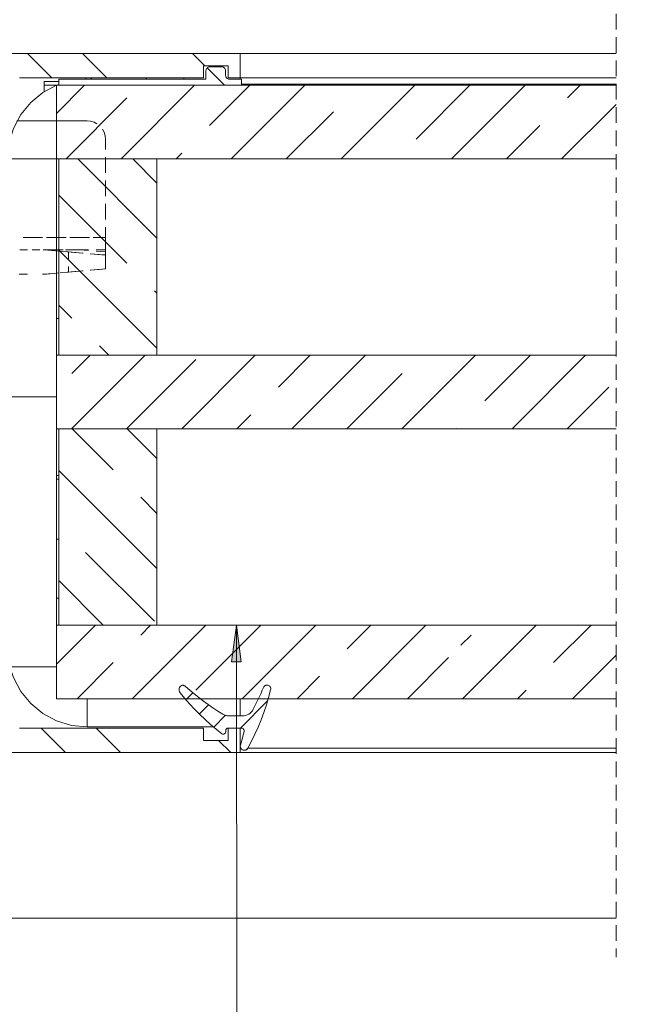
# Model space of a CAD drawing. Units: millimetres. Extents: x 0 to 3421, y 0 to 3808.
# Drawn here: x 568 to 618, y 111 to 191 of the extents above; entities that cross this region are included whole.
import ezdxf

# ---------------------------------------------------------------- set-up
doc = ezdxf.new("R2010")
doc.units = ezdxf.units.MM

msp = doc.modelspace()

# ---------------------------------------------------------------- hatches: boundary and pattern name
h = msp.add_hatch(color=7)
h.paths.add_polyline_path([(812.99, 191.45), (810.494, 193.163), (811.03, 193.757)])
h.paths.add_polyline_path([(585.772, 141.45), (586.175, 138.451), (585.375, 138.45)])
h.paths.add_polyline_path([(727.065, 143.186), (729.232, 141.074), (728.603, 140.58)])
h.paths.add_polyline_path([(568.057, 216.501), (568.069, 216.426), (568.101, 216.358), (568.151, 216.301), (568.215, 216.261), (568.288, 216.24), (568.364, 216.241), (568.437, 216.263), (568.5, 216.305), (568.549, 216.363), (568.58, 216.432), (568.59, 216.507), (568.578, 216.582), (568.546, 216.651), (568.496, 216.707), (568.432, 216.748), (568.359, 216.768), (568.283, 216.768), (568.21, 216.745), (568.147, 216.704), (568.098, 216.646), (568.067, 216.576), (568.057, 216.501), (568.323, 216.504)])
h.paths.add_polyline_path([(586.096, 196.457), (589.098, 196.842), (589.094, 196.043)])
h.paths.add_polyline_path([(491.807, 184.377), (491.732, 184.361), (491.665, 184.326), (491.611, 184.273), (491.574, 184.206), (491.558, 184.132), (491.563, 184.057), (491.589, 183.985), (491.634, 183.924), (491.694, 183.879), (491.765, 183.851), (491.84, 183.845), (491.915, 183.861), (491.982, 183.897), (492.036, 183.95), (492.073, 184.016), (492.089, 184.09), (492.084, 184.166), (492.058, 184.237), (492.013, 184.298), (491.953, 184.344), (491.882, 184.371), (491.807, 184.377), (491.824, 184.111)])
h.paths.add_polyline_path([(918.59, 176.707), (918.553, 176.641), (918.535, 176.567), (918.54, 176.491), (918.565, 176.42), (918.609, 176.358), (918.669, 176.312), (918.74, 176.284), (918.816, 176.278), (918.89, 176.292), (918.957, 176.328), (919.011, 176.38), (919.049, 176.446), (919.066, 176.52), (919.062, 176.596), (919.037, 176.667), (918.992, 176.729), (918.932, 176.775), (918.862, 176.803), (918.786, 176.81), (918.712, 176.795), (918.645, 176.759), (918.59, 176.707), (918.801, 176.544)])
h.paths.add_polyline_path([(816.99, 193.45), (819.204, 191.387), (818.586, 190.879)])
h.paths.add_polyline_path([(842.957, 192.898), (844.832, 190.523), (844.144, 190.115)])
h.paths.add_polyline_path([(700.065, 115.805), (701.965, 113.45), (701.282, 113.034)])
h.paths.add_polyline_path([(310.084, 682.918), (307.764, 684.862), (308.354, 685.402)])

# ---------------------------------------------------------------- linework, layer by layer
at = {"color": 7, "lineweight": 0}
for points in [[(616.737, 191.28), (616.737, 190.01)], [(616.737, 189.375), (616.737, 188.105)], [(546.096, 188.05), (586.096, 188.05)], [(570.728, 186.05), (568.728, 188.05)], [(570.728, 186.05), (568.728, 188.05)], [(570.728, 186.05), (568.728, 188.05)], [(570.728, 186.05), (568.728, 188.05)], [(570.728, 186.05), (568.728, 188.05)], [(570.728, 186.05), (568.728, 188.05)], [(575.218, 186.05), (573.218, 188.05)], [(575.218, 186.05), (573.218, 188.05)], [(575.218, 186.05), (573.218, 188.05)], [(575.218, 186.05), (573.218, 188.05)], [(575.218, 186.05), (573.218, 188.05)], [(575.218, 186.05), (573.218, 188.05)], [(583.199, 187.05), (582.198, 188.05)], [(583.199, 187.05), (582.198, 188.05)], [(583.199, 187.05), (582.198, 188.05)], [(583.199, 187.05), (582.198, 188.05)], [(583.199, 187.05), (582.198, 188.05)], [(583.199, 187.05), (582.198, 188.05)], [(586.096, 188.05), (586.096, 186.05)], [(586.096, 188.05), (616.737, 188.05)], [(585.096, 187.05), (583.096, 187.05)], [(583.096, 187.05), (583.096, 186.05)], [(585.096, 186.05), (585.096, 187.05)], [(616.737, 187.47), (616.737, 186.2)], [(583.296, 186.65), (583.302, 186.709), (583.319, 186.765), (583.347, 186.817), (583.384, 186.862), (583.429, 186.9), (583.481, 186.927), (583.537, 186.945), (583.596, 186.95)], [(583.296, 185.95), (583.296, 186.65)], [(584.798, 185.45), (583.385, 186.864)], [(584.798, 185.45), (583.385, 186.864)], [(584.798, 185.45), (583.385, 186.864)], [(584.798, 185.45), (583.385, 186.864)], [(584.798, 185.45), (583.385, 186.864)], [(584.798, 185.45), (583.385, 186.864)], [(583.596, 186.95), (584.596, 186.95)], [(584.596, 186.95), (584.654, 186.945), (584.711, 186.927), (584.763, 186.9), (584.808, 186.862), (584.846, 186.817), (584.873, 186.765), (584.89, 186.709), (584.896, 186.65)], [(584.896, 186.65), (584.896, 186.25)], [(584.896, 186.25), (584.902, 186.192), (584.919, 186.135), (584.946, 186.083), (584.984, 186.038), (585.029, 186.001), (585.081, 185.973), (585.137, 185.956), (585.196, 185.95)], [(567.096, 179.45), (567.221, 180.718), (567.591, 181.938), (568.192, 183.062), (569, 184.046), (569.985, 184.855), (571.108, 185.455), (571.296, 185.53)], [(583.096, 186.05), (568.096, 186.05)], [(571.296, 185.75), (570.096, 185.75)], [(570.096, 185.75), (570.096, 185.727), (570.096, 185.7), (570.096, 185.662), (570.096, 185.617), (570.096, 185.565), (570.096, 185.509), (570.096, 185.45)], [(570.096, 185.45), (570.096, 184.927)], [(571.096, 183.154), (573.392, 185.45)], [(571.096, 183.154), (573.392, 185.45)], [(571.096, 183.154), (573.392, 185.45)], [(571.096, 183.154), (573.392, 185.45)], [(571.096, 183.154), (573.392, 185.45)], [(571.096, 183.154), (573.392, 185.45)], [(571.096, 179.45), (571.096, 185.45)], [(571.096, 185.45), (616.737, 185.45)], [(571.296, 185.95), (583.296, 185.95)], [(571.296, 185.45), (571.296, 185.95)], [(571.328, 185.45), (571.296, 185.482)], [(571.328, 185.45), (571.296, 185.482)], [(571.328, 185.45), (571.296, 185.482)], [(571.328, 185.45), (571.296, 185.482)], [(571.328, 185.45), (571.296, 185.482)], [(571.328, 185.45), (571.296, 185.482)], [(586.196, 185.45), (571.296, 185.45)], [(573.496, 186.05), (573.496, 185.95)], [(581.496, 186.05), (573.496, 186.05)], [(581.496, 185.95), (573.496, 185.95)], [(573.892, 185.95), (573.992, 186.05)], [(573.892, 185.95), (573.992, 186.05)], [(573.892, 185.95), (573.992, 186.05)], [(573.892, 185.95), (573.992, 186.05)], [(573.892, 185.95), (573.992, 186.05)], [(573.892, 185.95), (573.992, 186.05)], [(576.372, 179.45), (582.372, 185.45)], [(576.372, 179.45), (582.372, 185.45)], [(576.372, 179.45), (582.372, 185.45)], [(576.372, 179.45), (582.372, 185.45)], [(576.372, 179.45), (582.372, 185.45)], [(576.372, 179.45), (582.372, 185.45)], [(578.382, 185.95), (578.482, 186.05)], [(578.382, 185.95), (578.482, 186.05)], [(578.382, 185.95), (578.482, 186.05)], [(578.382, 185.95), (578.482, 186.05)], [(578.382, 185.95), (578.482, 186.05)], [(578.382, 185.95), (578.482, 186.05)], [(581.496, 186.05), (581.496, 185.95)], [(583.586, 182.173), (586.862, 185.45)], [(583.586, 182.173), (586.862, 185.45)], [(583.586, 182.173), (586.862, 185.45)], [(583.586, 182.173), (586.862, 185.45)], [(583.586, 182.173), (586.862, 185.45)], [(583.586, 182.173), (586.862, 185.45)], [(586.096, 186.05), (585.096, 186.05)], [(585.196, 185.95), (586.196, 185.95)], [(585.352, 179.45), (591.352, 185.45)], [(585.352, 179.45), (591.352, 185.45)], [(585.352, 179.45), (591.352, 185.45)], [(585.352, 179.45), (591.352, 185.45)], [(585.352, 179.45), (591.352, 185.45)], [(585.352, 179.45), (591.352, 185.45)], [(616.737, 186.05), (586.096, 186.05)], [(586.096, 186.05), (586.096, 185.95)], [(586.196, 185.95), (586.196, 185.45)], [(616.737, 185.55), (586.196, 185.55)], [(594.333, 179.45), (600.333, 185.45)], [(594.333, 179.45), (600.333, 185.45)], [(594.333, 179.45), (600.333, 185.45)], [(594.333, 179.45), (600.333, 185.45)], [(594.333, 179.45), (600.333, 185.45)], [(594.333, 179.45), (600.333, 185.45)], [(600.423, 181.051), (604.823, 185.45)], [(600.423, 181.051), (604.823, 185.45)], [(600.423, 181.051), (604.823, 185.45)], [(600.423, 181.051), (604.823, 185.45)], [(600.423, 181.051), (604.823, 185.45)], [(600.423, 181.051), (604.823, 185.45)], [(603.313, 179.45), (609.313, 185.45)], [(603.313, 179.45), (609.313, 185.45)], [(603.313, 179.45), (609.313, 185.45)], [(603.313, 179.45), (609.313, 185.45)], [(603.313, 179.45), (609.313, 185.45)], [(603.313, 179.45), (609.313, 185.45)], [(612.771, 184.418), (613.803, 185.45)], [(612.771, 184.418), (613.803, 185.45)], [(612.771, 184.418), (613.803, 185.45)], [(612.771, 184.418), (613.803, 185.45)], [(612.771, 184.418), (613.803, 185.45)], [(612.771, 184.418), (613.803, 185.45)], [(616.737, 185.565), (616.737, 184.295)], [(571.882, 179.45), (576.85, 184.418)], [(571.882, 179.45), (576.85, 184.418)], [(571.882, 179.45), (576.85, 184.418)], [(571.882, 179.45), (576.85, 184.418)], [(571.882, 179.45), (576.85, 184.418)], [(571.882, 179.45), (576.85, 184.418)], [(612.293, 179.45), (616.737, 183.894)], [(612.293, 179.45), (616.737, 183.894)], [(612.293, 179.45), (616.737, 183.894)], [(612.293, 179.45), (616.737, 183.894)], [(612.293, 179.45), (616.737, 183.894)], [(612.293, 179.45), (616.737, 183.894)], [(589.842, 179.45), (593.688, 183.296)], [(589.842, 179.45), (593.688, 183.296)], [(589.842, 179.45), (593.688, 183.296)], [(589.842, 179.45), (593.688, 183.296)], [(589.842, 179.45), (593.688, 183.296)], [(589.842, 179.45), (593.688, 183.296)], [(616.737, 183.66), (616.737, 182.39)], [(568.517, 182.55), (567.883, 182.55)], [(568.533, 182.55), (569.803, 182.55)], [(570.422, 182.55), (569.152, 182.55)], [(570.438, 182.55), (571.708, 182.55)], [(572.327, 182.55), (571.057, 182.55)], [(572.343, 182.55), (573.596, 182.55)], [(573.596, 182.55), (572.962, 182.55)], [(574.408, 182.308), (574.17, 182.436), (573.889, 182.521), (573.596, 182.55)], [(573.596, 182.55), (573.889, 182.521), (574.17, 182.436), (574.409, 182.308)], [(575.096, 181.05), (575.067, 181.343), (574.982, 181.624), (574.854, 181.863)], [(574.854, 181.863), (574.982, 181.624), (575.067, 181.343), (575.096, 181.05)], [(607.803, 179.45), (610.526, 182.173)], [(607.803, 179.45), (610.526, 182.173)], [(607.803, 179.45), (610.526, 182.173)], [(607.803, 179.45), (610.526, 182.173)], [(607.803, 179.45), (610.526, 182.173)], [(607.803, 179.45), (610.526, 182.173)], [(616.737, 181.755), (616.737, 180.485)], [(575.096, 180.225), (575.096, 181.05)], [(575.096, 180.225), (575.096, 181.05)], [(580.862, 179.45), (581.34, 179.928)], [(580.862, 179.45), (581.34, 179.928)], [(580.862, 179.45), (581.34, 179.928)], [(580.862, 179.45), (581.34, 179.928)], [(580.862, 179.45), (581.34, 179.928)], [(580.862, 179.45), (581.34, 179.928)], [(616.737, 179.85), (616.737, 178.58)], [(616.737, 179.45), (571.096, 179.45)], [(571.096, 179.45), (571.096, 163.45)], [(571.296, 163.45), (571.296, 179.45)], [(579.296, 179.45), (571.296, 179.45)], [(579.296, 172.992), (572.838, 179.45)], [(579.296, 172.992), (572.838, 179.45)], [(579.296, 172.992), (572.838, 179.45)], [(579.296, 172.992), (572.838, 179.45)], [(579.296, 172.992), (572.838, 179.45)], [(579.296, 172.992), (572.838, 179.45)], [(575.096, 178.32), (575.096, 179.59)], [(575.096, 178.32), (575.096, 179.59)], [(579.296, 177.482), (577.328, 179.45)], [(579.296, 177.482), (577.328, 179.45)], [(579.296, 177.482), (577.328, 179.45)], [(579.296, 177.482), (577.328, 179.45)], [(579.296, 177.482), (577.328, 179.45)], [(579.296, 177.482), (577.328, 179.45)], [(579.296, 163.45), (579.296, 179.45)], [(575.096, 176.415), (575.096, 177.685)], [(575.096, 176.415), (575.096, 177.685)], [(616.737, 177.945), (616.737, 176.675)], [(576.85, 170.948), (571.296, 176.502)], [(576.85, 170.948), (571.296, 176.502)], [(576.85, 170.948), (571.296, 176.502)], [(576.85, 170.948), (571.296, 176.502)], [(576.85, 170.948), (571.296, 176.502)], [(576.85, 170.948), (571.296, 176.502)], [(616.737, 176.04), (616.737, 174.77)], [(575.096, 174.51), (575.096, 175.78)], [(575.096, 174.51), (575.096, 175.78)], [(575.096, 173.05), (575.096, 173.875)], [(575.096, 173.05), (575.096, 173.875)], [(616.737, 174.135), (616.737, 172.865)], [(569.659, 173.05), (568.389, 173.05)], [(569.976, 173.05), (568.706, 173.05)], [(571.564, 173.05), (570.294, 173.05)], [(571.881, 173.05), (570.611, 173.05)], [(573.469, 173.05), (572.199, 173.05)], [(573.786, 173.05), (572.516, 173.05)], [(575.096, 173.05), (574.104, 173.05)], [(575.096, 173.05), (574.421, 173.05)], [(575.096, 172.086), (575.096, 172.291), (575.096, 172.667), (575.096, 173.05)], [(575.096, 172.05), (575.096, 172.069), (575.096, 172.126), (575.096, 172.219), (575.096, 172.343), (575.096, 172.495), (575.096, 172.668), (575.096, 172.82)], [(568.746, 172.05), (568.111, 172.05)], [(569.117, 172.05), (569.752, 172.05)], [(570.096, 172.05), (570.016, 172.05)], [(570.78, 171.99), (570.096, 172.05)], [(571.331, 171.942), (570.096, 172.05)], [(570.096, 172.05), (570.183, 172.05), (570.443, 172.05), (570.868, 172.05), (571.218, 172.05)], [(571.022, 172.05), (571.657, 172.05)], [(579.296, 164.012), (571.296, 172.012)], [(579.296, 164.012), (571.296, 172.012)], [(579.296, 164.012), (571.296, 172.012)], [(579.296, 164.012), (571.296, 172.012)], [(579.296, 164.012), (571.296, 172.012)], [(579.296, 164.012), (571.296, 172.012)], [(572.096, 171.875), (571.412, 171.935)], [(571.853, 172.05), (572.153, 172.05), (572.975, 172.05)], [(573.228, 171.776), (571.963, 171.887)], [(572.096, 171.875), (572.681, 171.824), (573.244, 171.775), (573.28, 171.772)], [(572.096, 171.305), (572.096, 171.875)], [(572.927, 172.05), (572.975, 172.05)], [(572.975, 172.05), (573.718, 172.05)], [(572.975, 172.05), (573.719, 171.985)], [(574.352, 171.93), (575.096, 171.865)], [(574.353, 172.05), (575.096, 172.05)], [(575.096, 172.05), (575.096, 171.865)], [(575.096, 172.05), (575.096, 171.562)], [(575.096, 171.865), (575.096, 171.793), (575.096, 171.731), (575.096, 171.68), (575.096, 171.643), (575.096, 171.62)], [(616.737, 172.23), (616.737, 170.96)], [(575.096, 171.613), (573.861, 171.721)], [(573.912, 171.716), (574.217, 171.69), (574.59, 171.657), (574.868, 171.633), (575.038, 171.618), (575.096, 171.613)], [(575.096, 171.613), (575.096, 170.905)], [(575.096, 170.488), (575.096, 170.708), (575.096, 170.966), (575.096, 171.259), (575.096, 171.451)], [(571.412, 170.165), (572.096, 170.225)], [(573.228, 170.324), (571.963, 170.214)], [(572.096, 170.225), (572.096, 170.67)], [(573.28, 170.329), (573.244, 170.326), (572.681, 170.276), (572.096, 170.225)], [(575.096, 170.488), (573.861, 170.38)], [(575.096, 170.488), (575.038, 170.483), (574.868, 170.467), (574.59, 170.443), (574.217, 170.411), (573.912, 170.384)], [(575.096, 170.927), (575.096, 170.488)], [(616.737, 170.325), (616.737, 169.055)], [(568.706, 170.05), (568.071, 170.05)], [(568.746, 170.05), (568.111, 170.05)], [(570.096, 170.05), (569.976, 170.05)], [(570.096, 170.05), (570.016, 170.05)], [(571.331, 170.158), (570.913, 170.122), (570.301, 170.068), (570.096, 170.05)], [(570.096, 170.05), (570.779, 170.11)], [(579.296, 168.502), (579.095, 168.703)], [(579.296, 168.502), (579.095, 168.703)], [(579.296, 168.502), (579.095, 168.703)], [(579.296, 168.502), (579.095, 168.703)], [(579.296, 168.502), (579.095, 168.703)], [(579.296, 168.502), (579.095, 168.703)], [(616.737, 168.42), (616.737, 167.15)], [(572.36, 166.458), (571.296, 167.522)], [(572.36, 166.458), (571.296, 167.522)], [(572.36, 166.458), (571.296, 167.522)], [(572.36, 166.458), (571.296, 167.522)], [(572.36, 166.458), (571.296, 167.522)], [(572.36, 166.458), (571.296, 167.522)], [(571.296, 166.45), (571.096, 166.45)], [(616.737, 166.515), (616.737, 165.245)], [(616.737, 164.61), (616.737, 163.34)], [(575.368, 163.45), (574.605, 164.213)], [(575.368, 163.45), (574.605, 164.213)], [(575.368, 163.45), (574.605, 164.213)], [(575.368, 163.45), (574.605, 164.213)], [(575.368, 163.45), (574.605, 164.213)], [(575.368, 163.45), (574.605, 164.213)], [(571.096, 157.45), (571.096, 163.45)], [(571.096, 163.45), (616.737, 163.45)], [(579.296, 163.45), (571.296, 163.45)], [(572.333, 157.45), (578.333, 163.45)], [(572.333, 157.45), (578.333, 163.45)], [(572.333, 157.45), (578.333, 163.45)], [(572.333, 157.45), (578.333, 163.45)], [(572.333, 157.45), (578.333, 163.45)], [(572.333, 157.45), (578.333, 163.45)], [(572.36, 161.968), (573.843, 163.45)], [(572.36, 161.968), (573.843, 163.45)], [(572.36, 161.968), (573.843, 163.45)], [(572.36, 161.968), (573.843, 163.45)], [(572.36, 161.968), (573.843, 163.45)], [(572.36, 161.968), (573.843, 163.45)], [(576.85, 157.477), (582.463, 163.09)], [(576.85, 157.477), (582.463, 163.09)], [(576.85, 157.477), (582.463, 163.09)], [(576.85, 157.477), (582.463, 163.09)], [(576.85, 157.477), (582.463, 163.09)], [(576.85, 157.477), (582.463, 163.09)], [(581.313, 157.45), (587.313, 163.45)], [(581.313, 157.45), (587.313, 163.45)], [(581.313, 157.45), (587.313, 163.45)], [(581.313, 157.45), (587.313, 163.45)], [(581.313, 157.45), (587.313, 163.45)], [(581.313, 157.45), (587.313, 163.45)], [(589.198, 160.845), (591.803, 163.45)], [(589.198, 160.845), (591.803, 163.45)], [(589.198, 160.845), (591.803, 163.45)], [(589.198, 160.845), (591.803, 163.45)], [(589.198, 160.845), (591.803, 163.45)], [(589.198, 160.845), (591.803, 163.45)], [(590.293, 157.45), (596.293, 163.45)], [(590.293, 157.45), (596.293, 163.45)], [(590.293, 157.45), (596.293, 163.45)], [(590.293, 157.45), (596.293, 163.45)], [(590.293, 157.45), (596.293, 163.45)], [(590.293, 157.45), (596.293, 163.45)], [(599.274, 157.45), (605.274, 163.45)], [(599.274, 157.45), (605.274, 163.45)], [(599.274, 157.45), (605.274, 163.45)], [(599.274, 157.45), (605.274, 163.45)], [(599.274, 157.45), (605.274, 163.45)], [(599.274, 157.45), (605.274, 163.45)], [(606.036, 159.722), (609.763, 163.45)], [(606.036, 159.722), (609.763, 163.45)], [(606.036, 159.722), (609.763, 163.45)], [(606.036, 159.722), (609.763, 163.45)], [(606.036, 159.722), (609.763, 163.45)], [(606.036, 159.722), (609.763, 163.45)], [(608.254, 157.45), (614.254, 163.45)], [(608.254, 157.45), (614.254, 163.45)], [(608.254, 157.45), (614.254, 163.45)], [(608.254, 157.45), (614.254, 163.45)], [(608.254, 157.45), (614.254, 163.45)], [(608.254, 157.45), (614.254, 163.45)], [(616.737, 162.705), (616.737, 161.435)], [(594.783, 157.45), (599.301, 161.968)], [(594.783, 157.45), (599.301, 161.968)], [(594.783, 157.45), (599.301, 161.968)], [(594.783, 157.45), (599.301, 161.968)], [(594.783, 157.45), (599.301, 161.968)], [(594.783, 157.45), (599.301, 161.968)], [(612.744, 157.45), (616.139, 160.845)], [(612.744, 157.45), (616.139, 160.845)], [(612.744, 157.45), (616.139, 160.845)], [(612.744, 157.45), (616.139, 160.845)], [(612.744, 157.45), (616.139, 160.845)], [(612.744, 157.45), (616.139, 160.845)], [(616.737, 160.8), (616.737, 159.53)], [(571.096, 160.05), (567.096, 160.05)], [(585.803, 157.45), (586.953, 158.6)], [(585.803, 157.45), (586.953, 158.6)], [(585.803, 157.45), (586.953, 158.6)], [(585.803, 157.45), (586.953, 158.6)], [(585.803, 157.45), (586.953, 158.6)], [(585.803, 157.45), (586.953, 158.6)], [(616.737, 158.895), (616.737, 157.625)], [(616.737, 157.45), (571.096, 157.45)], [(571.096, 157.45), (571.096, 141.45)], [(579.296, 157.45), (571.296, 157.45)], [(571.296, 141.45), (571.296, 157.45)], [(575.728, 154.11), (572.387, 157.45)], [(575.728, 154.11), (572.387, 157.45)], [(575.728, 154.11), (572.387, 157.45)], [(575.728, 154.11), (572.387, 157.45)], [(575.728, 154.11), (572.387, 157.45)], [(575.728, 154.11), (572.387, 157.45)], [(579.296, 155.032), (576.877, 157.45)], [(579.296, 155.032), (576.877, 157.45)], [(579.296, 155.032), (576.877, 157.45)], [(579.296, 155.032), (576.877, 157.45)], [(579.296, 155.032), (576.877, 157.45)], [(579.296, 155.032), (576.877, 157.45)], [(579.296, 141.45), (579.296, 157.45)], [(603.764, 157.45), (603.791, 157.477)], [(603.764, 157.45), (603.791, 157.477)], [(603.764, 157.45), (603.791, 157.477)], [(603.764, 157.45), (603.791, 157.477)], [(603.764, 157.45), (603.791, 157.477)], [(603.764, 157.45), (603.791, 157.477)], [(616.737, 156.99), (616.737, 155.72)], [(616.737, 155.085), (616.737, 153.815)], [(571.296, 153.35), (571.096, 153.35)], [(579.296, 146.052), (571.296, 154.052)], [(579.296, 146.052), (571.296, 154.052)], [(579.296, 146.052), (571.296, 154.052)], [(579.296, 146.052), (571.296, 154.052)], [(579.296, 146.052), (571.296, 154.052)], [(579.296, 146.052), (571.296, 154.052)], [(616.737, 153.18), (616.737, 151.91)], [(579.296, 150.542), (577.973, 151.865)], [(579.296, 150.542), (577.973, 151.865)], [(579.296, 150.542), (577.973, 151.865)], [(579.296, 150.542), (577.973, 151.865)], [(579.296, 150.542), (577.973, 151.865)], [(579.296, 150.542), (577.973, 151.865)], [(616.737, 151.275), (616.737, 150.005)], [(616.737, 149.37), (616.737, 148.1)], [(571.296, 148.45), (571.096, 148.45)], [(579.095, 141.762), (573.483, 147.375)], [(579.095, 141.762), (573.483, 147.375)], [(579.095, 141.762), (573.483, 147.375)], [(579.095, 141.762), (573.483, 147.375)], [(579.095, 141.762), (573.483, 147.375)], [(579.095, 141.762), (573.483, 147.375)], [(616.737, 147.465), (616.737, 146.195)], [(616.737, 145.56), (616.737, 144.29)], [(574.917, 141.45), (571.296, 145.071)], [(574.917, 141.45), (571.296, 145.071)], [(574.917, 141.45), (571.296, 145.071)], [(574.917, 141.45), (571.296, 145.071)], [(574.917, 141.45), (571.296, 145.071)], [(574.917, 141.45), (571.296, 145.071)], [(571.096, 143.65), (571.296, 143.65)], [(616.737, 143.655), (616.737, 142.385)], [(571.096, 138.253), (574.293, 141.45)], [(571.096, 138.253), (574.293, 141.45)], [(571.096, 138.253), (574.293, 141.45)], [(571.096, 138.253), (574.293, 141.45)], [(571.096, 138.253), (574.293, 141.45)], [(571.096, 138.253), (574.293, 141.45)], [(571.096, 141.45), (616.737, 141.45)], [(571.096, 135.45), (571.096, 141.45)], [(579.296, 141.45), (571.296, 141.45)], [(577.274, 135.45), (583.273, 141.45)], [(577.274, 135.45), (583.273, 141.45)], [(577.274, 135.45), (583.273, 141.45)], [(577.274, 135.45), (583.273, 141.45)], [(577.274, 135.45), (583.273, 141.45)], [(577.274, 135.45), (583.273, 141.45)], [(577.973, 140.64), (578.783, 141.45)], [(577.973, 140.64), (578.783, 141.45)], [(577.973, 140.64), (578.783, 141.45)], [(577.973, 140.64), (578.783, 141.45)], [(577.973, 140.64), (578.783, 141.45)], [(577.973, 140.64), (578.783, 141.45)], [(582.463, 136.15), (587.764, 141.45)], [(582.463, 136.15), (587.764, 141.45)], [(582.463, 136.15), (587.764, 141.45)], [(582.463, 136.15), (587.764, 141.45)], [(582.463, 136.15), (587.764, 141.45)], [(582.463, 136.15), (587.764, 141.45)], [(585.864, 44.302), (585.772, 141.45)], [(586.254, 135.45), (592.254, 141.45)], [(586.254, 135.45), (592.254, 141.45)], [(586.254, 135.45), (592.254, 141.45)], [(586.254, 135.45), (592.254, 141.45)], [(586.254, 135.45), (592.254, 141.45)], [(586.254, 135.45), (592.254, 141.45)], [(594.811, 139.517), (596.744, 141.45)], [(594.811, 139.517), (596.744, 141.45)], [(594.811, 139.517), (596.744, 141.45)], [(594.811, 139.517), (596.744, 141.45)], [(594.811, 139.517), (596.744, 141.45)], [(594.811, 139.517), (596.744, 141.45)], [(595.234, 135.45), (601.234, 141.45)], [(595.234, 135.45), (601.234, 141.45)], [(595.234, 135.45), (601.234, 141.45)], [(595.234, 135.45), (601.234, 141.45)], [(595.234, 135.45), (601.234, 141.45)], [(595.234, 135.45), (601.234, 141.45)], [(604.214, 135.45), (610.214, 141.45)], [(604.214, 135.45), (610.214, 141.45)], [(604.214, 135.45), (610.214, 141.45)], [(604.214, 135.45), (610.214, 141.45)], [(604.214, 135.45), (610.214, 141.45)], [(604.214, 135.45), (610.214, 141.45)], [(611.649, 138.395), (614.704, 141.45)], [(611.649, 138.395), (614.704, 141.45)], [(611.649, 138.395), (614.704, 141.45)], [(611.649, 138.395), (614.704, 141.45)], [(611.649, 138.395), (614.704, 141.45)], [(611.649, 138.395), (614.704, 141.45)], [(616.737, 141.75), (616.737, 140.48)], [(604.078, 139.805), (604.913, 140.64)], [(604.078, 139.805), (604.913, 140.64)], [(604.078, 139.805), (604.913, 140.64)], [(604.078, 139.805), (604.913, 140.64)], [(604.078, 139.805), (604.913, 140.64)], [(604.078, 139.805), (604.913, 140.64)], [(616.737, 139.845), (616.737, 138.575)], [(613.195, 135.45), (616.737, 138.992)], [(613.195, 135.45), (616.737, 138.992)], [(613.195, 135.45), (616.737, 138.992)], [(613.195, 135.45), (616.737, 138.992)], [(613.195, 135.45), (616.737, 138.992)], [(613.195, 135.45), (616.737, 138.992)], [(572.784, 135.45), (575.728, 138.395)], [(572.784, 135.45), (575.728, 138.395)], [(572.784, 135.45), (575.728, 138.395)], [(572.784, 135.45), (575.728, 138.395)], [(572.784, 135.45), (575.728, 138.395)], [(572.784, 135.45), (575.728, 138.395)], [(599.724, 135.45), (603.077, 138.803)], [(599.724, 135.45), (603.077, 138.803)], [(599.724, 135.45), (603.077, 138.803)], [(599.724, 135.45), (603.077, 138.803)], [(599.724, 135.45), (603.077, 138.803)], [(599.724, 135.45), (603.077, 138.803)], [(571.096, 138.05), (567.096, 138.05)], [(573.596, 133.15), (572.328, 133.275), (571.108, 133.645), (569.985, 134.246), (569, 135.054), (568.192, 136.039), (567.591, 137.163), (567.296, 138.05)], [(590.744, 135.45), (592.566, 137.272)], [(590.744, 135.45), (592.566, 137.272)], [(590.744, 135.45), (592.566, 137.272)], [(590.744, 135.45), (592.566, 137.272)], [(590.744, 135.45), (592.566, 137.272)], [(590.744, 135.45), (592.566, 137.272)], [(616.737, 137.94), (616.737, 136.67)], [(581.353, 136.55), (581.271, 136.506), (581.201, 136.444), (581.147, 136.368), (581.112, 136.281), (581.099, 136.188), (581.107, 136.096), (581.137, 136.007), (581.187, 135.928)], [(581.621, 136.448), (581.593, 136.471), (581.562, 136.491), (581.53, 136.509), (581.497, 136.524), (581.462, 136.535), (581.426, 136.544), (581.39, 136.548), (581.353, 136.55)], [(588.26, 136.55), (588.216, 136.547), (588.173, 136.537), (588.132, 136.521), (588.093, 136.499), (588.058, 136.472), (588.028, 136.44), (588.002, 136.404), (587.982, 136.364)], [(588.26, 136.55), (588.278, 136.55)], [(588.569, 136.178), (588.578, 136.245), (588.571, 136.313), (588.55, 136.377), (588.514, 136.435), (588.466, 136.483), (588.409, 136.52), (588.345, 136.542), (588.278, 136.55)], [(584.586, 132.592), (584.118, 132.963), (583.663, 133.348), (583.219, 133.746), (582.787, 134.158), (582.367, 134.582), (581.96, 135.019), (581.567, 135.467), (581.187, 135.928)], [(581.621, 136.448), (581.977, 136.135), (582.341, 135.831), (582.712, 135.535), (583.09, 135.249), (583.474, 134.971), (583.865, 134.702), (584.262, 134.443), (584.666, 134.194)], [(581.666, 135.352), (582.233, 135.919)], [(581.666, 135.352), (582.233, 135.919)], [(581.666, 135.352), (582.233, 135.919)], [(581.666, 135.352), (582.233, 135.919)], [(581.666, 135.352), (582.233, 135.919)], [(581.666, 135.352), (582.233, 135.919)], [(588.569, 136.178), (588.404, 135.558), (588.22, 134.943), (588.016, 134.334), (587.793, 133.732), (587.55, 133.138), (587.288, 132.552), (587.008, 131.974), (586.709, 131.406)], [(587.15, 134.582), (587.263, 134.8), (587.374, 135.02), (587.483, 135.241), (587.588, 135.463), (587.691, 135.686), (587.791, 135.911), (587.888, 136.137), (587.982, 136.364)], [(608.704, 135.45), (609.404, 136.15)], [(608.704, 135.45), (609.404, 136.15)], [(608.704, 135.45), (609.404, 136.15)], [(608.704, 135.45), (609.404, 136.15)], [(608.704, 135.45), (609.404, 136.15)], [(608.704, 135.45), (609.404, 136.15)], [(616.737, 136.035), (616.737, 134.765)], [(616.737, 135.45), (571.096, 135.45)], [(582.751, 134.193), (583.507, 134.948)], [(582.751, 134.193), (583.507, 134.948)], [(582.751, 134.193), (583.507, 134.948)], [(582.751, 134.193), (583.507, 134.948)], [(582.751, 134.193), (583.507, 134.948)], [(582.751, 134.193), (583.507, 134.948)], [(586.096, 135.45), (586.096, 134.943), (586.096, 134.334), (586.096, 134.05)], [(586.099, 133.05), (588.322, 135.273)], [(586.099, 133.05), (588.322, 135.273)], [(586.099, 133.05), (588.322, 135.273)], [(586.099, 133.05), (588.322, 135.273)], [(586.099, 133.05), (588.322, 135.273)], [(586.099, 133.05), (588.322, 135.273)], [(583.926, 133.123), (584.895, 134.092)], [(583.926, 133.123), (584.895, 134.092)], [(583.926, 133.123), (584.895, 134.092)], [(583.926, 133.123), (584.895, 134.092)], [(583.926, 133.123), (584.895, 134.092)], [(583.926, 133.123), (584.895, 134.092)], [(584.666, 134.194), (584.725, 134.161), (584.786, 134.132), (584.849, 134.107), (584.914, 134.087), (584.98, 134.071), (585.047, 134.059), (585.114, 134.053), (585.182, 134.05)], [(585.182, 134.05), (586.266, 134.05)], [(586.266, 134.05), (586.401, 134.059), (586.534, 134.087), (586.661, 134.132), (586.782, 134.194), (586.893, 134.271), (586.992, 134.363), (587.079, 134.467), (587.15, 134.582)], [(616.737, 134.13), (616.737, 132.86)], [(568.096, 133.05), (583.096, 133.05)], [(571.847, 131.05), (569.847, 133.05)], [(571.847, 131.05), (569.847, 133.05)], [(571.847, 131.05), (569.847, 133.05)], [(571.847, 131.05), (569.847, 133.05)], [(571.847, 131.05), (569.847, 133.05)], [(571.847, 131.05), (569.847, 133.05)], [(583.894, 133.15), (573.596, 133.15)], [(576.337, 131.05), (574.337, 133.05)], [(576.337, 131.05), (574.337, 133.05)], [(576.337, 131.05), (574.337, 133.05)], [(576.337, 131.05), (574.337, 133.05)], [(576.337, 131.05), (574.337, 133.05)], [(576.337, 131.05), (574.337, 133.05)], [(583.096, 133.05), (583.096, 132.05)], [(584.908, 132.75), (584.9, 132.695), (584.878, 132.644), (584.842, 132.602), (584.796, 132.571), (584.743, 132.553), (584.688, 132.551), (584.634, 132.564), (584.586, 132.592)], [(585.108, 133.05), (585.069, 133.046), (585.031, 133.035), (584.997, 133.016), (584.966, 132.991), (584.941, 132.961), (584.923, 132.927), (584.911, 132.889), (584.908, 132.85)], [(584.908, 132.85), (584.908, 132.75)], [(585.096, 132.05), (585.096, 133.05)], [(585.096, 133.05), (586.096, 133.05)], [(586.213, 133.05), (585.108, 133.05)], [(586.096, 133.05), (586.096, 131.05)], [(586.108, 131.633), (586.149, 131.779), (586.189, 131.925), (586.228, 132.071), (586.267, 132.217), (586.304, 132.365), (586.34, 132.512), (586.374, 132.659), (586.408, 132.807)], [(586.408, 132.807), (586.413, 132.851), (586.407, 132.895), (586.392, 132.937), (586.368, 132.975), (586.337, 133.007), (586.299, 133.031), (586.257, 133.045), (586.213, 133.05)], [(583.096, 132.05), (585.096, 132.05)], [(585.317, 131.05), (584.317, 132.05)], [(585.317, 131.05), (584.317, 132.05)], [(585.317, 131.05), (584.317, 132.05)], [(585.317, 131.05), (584.317, 132.05)], [(585.317, 131.05), (584.317, 132.05)], [(585.317, 131.05), (584.317, 132.05)], [(616.737, 132.225), (616.737, 130.955)], [(586.096, 131.05), (546.096, 131.05)], [(586.396, 131.25), (586.327, 131.258), (586.262, 131.282), (586.204, 131.32), (586.156, 131.37), (586.121, 131.43), (586.101, 131.496), (586.096, 131.565), (586.108, 131.633)], [(586.096, 131.05), (616.737, 131.05)], [(586.446, 131.25), (586.396, 131.25)], [(586.709, 131.406), (586.688, 131.373), (586.662, 131.342), (586.632, 131.315), (586.599, 131.292), (586.563, 131.274), (586.525, 131.261), (586.486, 131.253), (586.446, 131.25)], [(586.544, 131.25), (586.72, 131.427)], [(586.544, 131.25), (586.72, 131.427)], [(586.544, 131.25), (586.72, 131.427)], [(586.544, 131.25), (586.72, 131.427)], [(586.544, 131.25), (586.72, 131.427)], [(586.544, 131.25), (586.72, 131.427)], [(616.737, 130.32), (616.737, 129.05)], [(616.737, 128.415), (616.737, 127.145)], [(616.737, 126.51), (616.737, 125.24)], [(616.737, 124.605), (616.737, 123.335)], [(616.737, 122.7), (616.737, 121.43)], [(616.737, 120.795), (616.737, 119.525)], [(616.737, 118.89), (616.737, 117.62)], [(616.737, 117.55), (441.749, 117.55)], [(616.737, 116.985), (616.737, 115.715)], [(616.737, 115.08), (616.737, 114.375)]]:
    msp.add_lwpolyline(points, dxfattribs=at)
at = {"color": 8, "lineweight": 0, "true_color": 0x808080}
for points in [[(571.096, 185.45), (570.096, 185.45)], [(567.096, 179.45), (571.096, 179.45)], [(571.296, 153.65), (571.096, 153.65)], [(573.596, 133.15), (573.596, 135.45)], [(586.133, 131.406), (586.096, 131.406)], [(616.737, 131.406), (586.709, 131.406)]]:
    msp.add_lwpolyline(points, dxfattribs=at)
at = {"color": 7, "lineweight": 0}
msp.add_lwpolyline([(585.772, 141.45), (586.175, 138.451), (585.375, 138.45)], close=True, dxfattribs=at)

doc.saveas('drawing.dxf')
